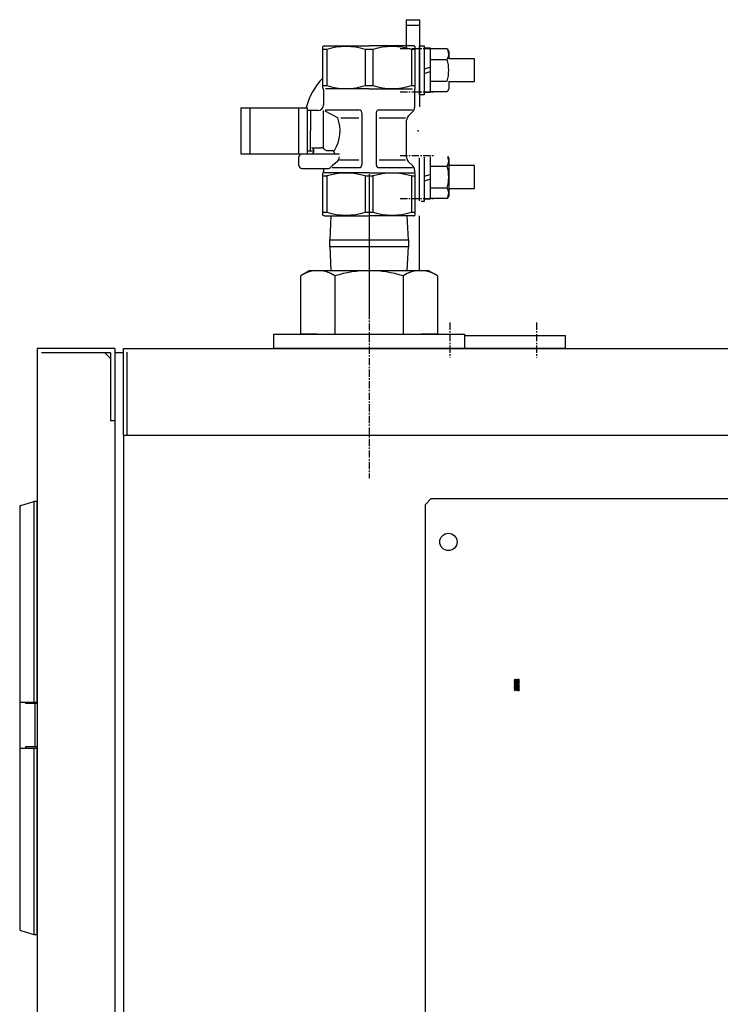
# Model space of a CAD drawing. Extents: x 3963 to 5391, y -43265 to -41965.
# Drawn here: x 4952 to 5073, y -42809 to -42638 of the extents above; entities that cross this region are included whole.
import ezdxf

# ---------------------------------------------------------------- set-up
doc = ezdxf.new("R2010")
doc.units = 0
doc.linetypes.add('DASH_CENTER', pattern=[36, 24, -3, 6, -3])
doc.linetypes.add('DOT_CENTER', pattern=[2, 1.25, -0.25, 0.25, -0.25])
doc.layers.get('0').update_dxf_attribs({"linetype": 'CONTINUOUS'})
doc.layers.add('1', color=7, linetype='CONTINUOUS')
doc.layers.add('CORE', color=7, linetype='CONTINUOUS')

msp = doc.modelspace()

# ---------------------------------------------------------------- linework, layer by layer
at = {"color": 4, "linetype": 'Continuous'}
for p, q in [((5037.36, -42752.58), (5037.37, -42752.58)), ((5037.36, -42752.79), (5037.58, -42752.58)), ((5037.36, -42753.01), (5037.79, -42752.58)), ((5037.36, -42753.22), (5038, -42752.58)), ((5037.36, -42753.43), (5038.22, -42752.58)), ((5037.36, -42753.64), (5038.3, -42752.71)), ((5038.3, -42753.67), (5037.36, -42752.74)), ((5037.36, -42753.85), (5038.3, -42752.92)), ((5038.3, -42753.88), (5037.36, -42752.95)), ((5037.36, -42754.07), (5038.3, -42753.13)), ((5038.3, -42754.1), (5037.36, -42753.16)), ((5037.36, -42754.28), (5038.3, -42753.35)), ((5038.3, -42754.31), (5037.36, -42753.37)), ((5037.36, -42754.49), (5038.3, -42753.56)), ((5038.3, -42754.52), (5037.36, -42753.59)), ((5038.19, -42754.63), (5037.36, -42753.8)), ((5037.98, -42754.63), (5037.36, -42754.01)), ((5037.77, -42754.63), (5037.36, -42754.22)), ((5038.3, -42753.46), (5037.42, -42752.58)), ((5037.44, -42754.63), (5038.3, -42753.77)), ((5038.3, -42753.25), (5037.63, -42752.58)), ((5037.65, -42754.63), (5038.3, -42753.98)), ((5038.3, -42753.04), (5037.84, -42752.58)), ((5037.86, -42754.63), (5038.3, -42754.19)), ((5038.3, -42752.82), (5038.05, -42752.58)), ((5038.3, -42752.61), (5038.26, -42752.58)), ((5037.56, -42754.63), (5037.36, -42754.44)), ((5038.08, -42754.63), (5038.3, -42754.41)), ((5038.29, -42754.63), (5038.3, -42754.62))]:
    msp.add_line(p, q, dxfattribs=at)
at = {"color": 7}
for p in [(5019.99, -42642.84), (5019.99, -42642.84), (5020.74, -42657.59), (5020.74, -42657.59), (5019.99, -42672.34), (5019.99, -42672.34)]:
    msp.add_point(p, dxfattribs=at)
at = {"layer": '1', "color": 7, "linetype": 'Continuous'}
for p, q in [((5018.74, -42638.34), (5020.99, -42638.34)), ((5018.74, -42643.43), (5018.74, -42638.34)), ((5020.99, -42639.34), (5018.74, -42639.34)), ((5020.99, -42638.34), (5020.99, -42649.82)), ((5020.99, -42645.09), (5020.99, -42642.84)), ((5020.99, -42642.84), (5021.79, -42642.84)), ((5021.79, -42642.84), (5021.79, -42645.09)), ((5021.79, -42642.84), (5021.79, -42643.24)), ((5021.79, -42643.24), (5022.79, -42643.24)), ((5022.79, -42643.24), (5022.79, -42645.09)), ((5022.79, -42643.33), (5025.75, -42643.33)), ((5025.75, -42643.33), (5026.04, -42643.84)), ((5026.04, -42643.84), (5026.04, -42645.1)), ((5020.99, -42649.07), (5020.99, -42645.09)), ((5021.79, -42645.09), (5021.79, -42651.34)), ((5021.79, -42646.83), (5022.79, -42646.54)), ((5022.79, -42645.09), (5022.79, -42650.94)), ((5022.79, -42645.21), (5025.75, -42645.21)), ((5027.99, -42645.1), (5026.04, -42645.1)), ((5030.49, -42645.1), (5027.99, -42645.1)), ((5030.49, -42649.07), (5030.49, -42645.1)), ((5021.79, -42647.63), (5022.79, -42647.34)), ((5020.99, -42651.34), (5020.99, -42649.07)), ((5020.99, -42649.71), (5020.99, -42653.44)), ((5022.79, -42648.96), (5025.75, -42648.96)), ((5026.04, -42649.07), (5028.06, -42649.07)), ((5026.04, -42649.07), (5026.04, -42650.34)), ((5028.06, -42649.07), (5030.49, -42649.07)), ((5021.24, -42651.34), (5020.99, -42651.34)), ((5021.79, -42651.34), (5021.24, -42651.34)), ((5022.79, -42650.94), (5021.79, -42650.94)), ((5021.79, -42650.94), (5021.79, -42651.34)), ((5025.75, -42650.84), (5022.79, -42650.84)), ((5026.04, -42650.34), (5025.75, -42650.84)), ((4991.59, -42653.59), (4991.59, -42661.59)), ((5022.79, -42662.12), (5022.79, -42669.44)), ((5025.85, -42662), (5026.04, -42662.34)), ((5020.99, -42669.71), (5020.99, -42662.24)), ((5021.79, -42662.18), (5021.79, -42669.84)), ((5022.79, -42663.71), (5025.75, -42663.71)), ((5026.04, -42662.34), (5026.04, -42668.84)), ((5030.49, -42663.6), (5026.04, -42663.6)), ((5030.49, -42667.57), (5030.49, -42663.6)), ((5021.79, -42665.44), (5022.79, -42665.16)), ((5021.79, -42666.24), (5022.79, -42665.96)), ((5022.79, -42667.46), (5025.75, -42667.46)), ((5026.04, -42668.84), (5025.75, -42669.34)), ((5026.04, -42667.57), (5030.49, -42667.57)), ((5021.79, -42669.84), (5021.24, -42669.84)), ((5022.79, -42669.44), (5021.79, -42669.44)), ((5021.79, -42669.44), (5021.79, -42669.84)), ((5025.75, -42669.34), (5022.79, -42669.34)), ((5005.63, -42672.34), (5005.44, -42676.45)), ((5019.04, -42676.45), (5018.85, -42672.34)), ((5020.99, -42681.81), (5020.99, -42672.34)), ((5005.44, -42677.7), (5005.44, -42676.45)), ((5005.44, -42676.45), (5019.04, -42676.45)), ((5019.04, -42676.45), (5019.04, -42677.7)), ((5005.44, -42677.7), (5005.63, -42681.81)), ((5019.04, -42677.7), (5005.44, -42677.7)), ((5018.85, -42681.81), (5019.04, -42677.7)), ((5001.99, -42681.81), (5000.4, -42682.72)), ((5001.99, -42681.81), (5022.49, -42681.81)), ((5024.07, -42682.72), (5022.49, -42681.81)), ((5000.4, -42692.81), (5000.4, -42682.72)), ((5006.32, -42682.72), (5006.32, -42692.81)), ((5018.16, -42682.72), (5018.16, -42692.81)), ((5024.07, -42682.72), (5024.07, -42692.81)), ((4995.74, -42692.81), (5028.74, -42692.81)), ((4995.74, -42695.31), (4995.74, -42692.81)), ((5003.24, -42692.81), (5000.4, -42692.81)), ((5024.07, -42692.81), (5021.24, -42692.81)), ((5028.74, -42692.81), (5028.74, -42695.31)), ((5028.74, -42693.06), (5046.24, -42693.06)), ((5046.24, -42695.31), (5046.24, -42693.06)), ((4968.24, -42695.31), (4954.74, -42695.31)), ((4954.74, -42695.31), (4954.74, -43207.81)), ((4967.49, -42696.06), (4955.49, -42696.06)), ((4967.49, -42697.06), (4966.49, -42696.06)), ((4967.49, -42696.06), (4967.49, -42707.81)), ((4968.24, -42695.31), (4968.24, -43207.81)), ((4969.74, -42696.06), (4968.24, -42696.06)), ((4969.74, -42710.31), (4969.74, -42695.31)), ((4969.74, -42695.31), (5286.24, -42695.31)), ((4970.34, -42710.31), (4970.34, -42695.91)), ((5028.74, -42695.31), (4995.74, -42695.31)), ((5046.24, -42695.31), (5028.74, -42695.31)), ((4968.24, -42707.81), (4967.49, -42707.81)), ((4969.74, -42710.31), (4969.74, -43217.81)), ((4969.74, -42710.31), (5286.24, -42710.31)), ((4951.92, -42722.5), (4954.2, -42721.82)), ((4954.24, -42756.56), (4954.24, -42721.81)), ((4954.74, -42721.81), (4954.27, -42721.81)), ((4954.74, -42756.56), (4954.74, -42721.81)), ((5021.99, -42722.31), (5022.99, -42721.31)), ((5022.99, -42721.31), (5188.99, -42721.31)), ((4951.74, -42722.74), (4951.74, -42740.56)), ((5021.99, -42855.31), (5021.99, -42722.31)), ((4951.74, -42740.56), (4951.74, -42795.87)), ((4951.74, -42756.56), (4954.74, -42756.56)), ((4952.74, -42756.56), (4952.74, -42756.81)), ((4954.74, -42756.81), (4952.74, -42756.81)), ((4954.34, -42756.81), (4954.34, -42764.31)), ((4952.74, -42764.31), (4952.74, -42764.56)), ((4954.74, -42764.31), (4952.74, -42764.31)), ((4951.74, -42764.56), (4954.74, -42764.56)), ((4954.24, -42793.88), (4954.24, -42764.56)), ((4954.74, -42793.87), (4954.74, -42764.56)), ((4954.24, -42796.81), (4954.24, -42793.88)), ((4954.74, -42796.81), (4954.74, -42793.87)), ((4951.92, -42796.11), (4954.2, -42796.8)), ((4954.2, -42796.8), (4954.24, -42796.81)), ((4954.24, -42796.81), (4954.27, -42796.81)), ((4954.27, -42796.81), (4954.74, -42796.81))]:
    msp.add_line(p, q, dxfattribs=at)
at = {"layer": '1', "color": 2, "linetype": 'DOT_CENTER'}
for p, q in [((5017.62, -42643.34), (5023.55, -42643.34)), ((5017.62, -42650.84), (5023.55, -42650.84)), ((5017.62, -42661.84), (5023.55, -42661.84)), ((5017.62, -42669.34), (5023.55, -42669.34)), ((5012.24, -42678.96), (5012.24, -42717.76)), ((5026.24, -42690.8), (5026.24, -42696.85)), ((5041.24, -42690.8), (5041.24, -42696.85))]:
    msp.add_line(p, q, dxfattribs=at)
at = {"layer": '1', "color": 2, "linetype": 'DASH_CENTER'}
msp.add_line((5012.24, -42665.09), (5012.24, -42689.36), dxfattribs=at)
at = {"layer": '1', "color": 2, "linetype": 'Continuous'}
msp.add_line((5004.05, -42695.31), (5003.24, -42695.31), dxfattribs=at)
at = {"layer": '1', "color": 7, "linetype": 'Continuous'}
msp.add_circle((5025.99, -42728.81), 1.5, dxfattribs=at)
msp.add_circle((5025.99, -42728.81), 1.5, dxfattribs=at)
for centre, radius, start, end in [((5024.36, -42644.27), 1.68, 330.7417, 24.0207), ((5019.83, -42647.09), 6.21, 342.412, 17.588), ((5012.24, -42656.34), 11.23, 135.4028, 165.8321), ((5024.36, -42662.77), 1.68, 325.7715, 24.0207), ((5019.83, -42665.59), 6.21, 342.412, 17.588), ((5024.36, -42668.41), 1.68, 335.9793, 34.2285), ((5003.36, -42687.04), 5.23, 55.5749, 124.4251), ((5012.24, -42701.39), 19.58, 72.412, 107.588), ((5021.11, -42687.05), 5.24, 55.6158, 124.3842), ((4954.27, -42722.06), 0.25, 90, 106.6992), ((4951.99, -42722.74), 0.25, 106.6992, 180), ((4951.99, -42795.87), 0.25, 180, 253.3008), ((4954.27, -42796.56), 0.25, 253.3008, 270)]:
    msp.add_arc(centre, radius, start, end, dxfattribs=at)
at = {"layer": 'CORE', "color": 7, "linetype": 'Continuous'}
for p, q in [((5004.49, -42642.84), (5004.24, -42642.98)), ((5004.24, -42650.18), (5004.24, -42642.98)), ((5004.49, -42642.84), (5012.24, -42642.84)), ((5019.99, -42642.84), (5012.24, -42642.84)), ((5019.99, -42642.84), (5020.24, -42642.98)), ((5020.24, -42650.18), (5020.24, -42642.98)), ((5004.91, -42643.49), (5004.24, -42643.49)), ((5004.91, -42643.49), (5004.91, -42649.76)), ((5012.91, -42643.49), (5011.57, -42643.49)), ((5011.57, -42643.49), (5011.57, -42649.76)), ((5012.91, -42643.49), (5012.91, -42649.76)), ((5020.24, -42643.49), (5019.57, -42643.49)), ((5019.57, -42643.49), (5019.57, -42649.76)), ((5004.24, -42649.76), (5004.91, -42649.76)), ((5011.57, -42649.76), (5012.91, -42649.76)), ((5019.57, -42649.76), (5020.24, -42649.76)), ((5004.36, -42650.51), (5004.36, -42653.09)), ((5012.24, -42650.34), (5004.7, -42650.34)), ((5012.24, -42650.34), (5019.77, -42650.34)), ((5020.11, -42650.51), (5020.11, -42653.55)), ((4990.04, -42653.59), (5001.54, -42653.59)), ((4990.04, -42653.59), (4990.04, -42661.59)), ((5000.04, -42653.59), (5000.04, -42661.59)), ((5001.54, -42653.59), (5001.54, -42661.59)), ((5001.84, -42654.09), (5001.59, -42654.09)), ((5003.36, -42654.09), (5001.84, -42654.09)), ((5002.09, -42654.09), (5002.09, -42657.59)), ((5004.36, -42657.59), (5004.36, -42654.09)), ((5004.61, -42653.96), (5010.49, -42653.96)), ((5006.81, -42655.34), (5004.61, -42654.21)), ((5010.99, -42654.46), (5010.99, -42663.46)), ((5013.49, -42654.46), (5013.49, -42663.46)), ((5013.99, -42653.96), (5019.74, -42653.96)), ((5019.03, -42655.04), (5019.82, -42654.25)), ((5007.34, -42655.34), (5010.49, -42655.34)), ((5013.99, -42655.34), (5018.56, -42655.34)), ((5018.74, -42662.17), (5018.74, -42655.75)), ((5002.09, -42661.09), (5002.09, -42657.59)), ((5004.36, -42660.47), (5004.36, -42657.59)), ((4990.04, -42661.59), (5000.04, -42661.59)), ((4990.04, -42661.59), (5000.04, -42661.59)), ((5000.04, -42661.59), (5001.54, -42661.59)), ((5000.09, -42663.59), (5000.09, -42662.09)), ((5000.59, -42661.59), (5007.11, -42661.59)), ((5001.84, -42661.09), (5001.59, -42661.09)), ((5002.59, -42661.09), (5001.84, -42661.09)), ((5002.59, -42660.51), (5004.02, -42660.51)), ((5002.59, -42660.76), (5002.59, -42661.34)), ((5004.86, -42660.97), (5005.93, -42660.97)), ((5006.18, -42661.22), (5006.18, -42661.34)), ((5006.75, -42662.89), (5005.82, -42663.66)), ((5007.11, -42662.59), (5010.49, -42662.59)), ((5013.99, -42662.59), (5018.56, -42662.59)), ((5019.03, -42662.88), (5019.82, -42663.67)), ((5000.59, -42664.09), (5005.22, -42664.09)), ((5004.24, -42672.19), (5004.24, -42664.99)), ((5004.24, -42665.41), (5004.91, -42665.41)), ((5004.36, -42664.38), (5004.36, -42664.66)), ((5012.24, -42664.84), (5004.49, -42664.84)), ((5004.91, -42665.41), (5004.91, -42671.69)), ((5005.87, -42663.96), (5010.49, -42663.96)), ((5011.57, -42665.41), (5012.91, -42665.41)), ((5011.57, -42665.41), (5011.57, -42671.69)), ((5012.24, -42664.84), (5019.98, -42664.84)), ((5012.91, -42665.41), (5012.91, -42671.69)), ((5013.99, -42663.96), (5019.74, -42663.96)), ((5019.57, -42665.41), (5020.24, -42665.41)), ((5019.57, -42665.41), (5019.57, -42671.69)), ((5020.11, -42664.38), (5020.11, -42664.66)), ((5020.24, -42672.19), (5020.24, -42664.99)), ((5004.24, -42671.69), (5004.91, -42671.69)), ((5004.49, -42672.34), (5004.24, -42672.19)), ((5004.49, -42672.34), (5012.24, -42672.34)), ((5011.57, -42671.69), (5012.91, -42671.69)), ((5019.99, -42672.34), (5012.24, -42672.34)), ((5019.57, -42671.69), (5020.24, -42671.69)), ((5019.99, -42672.34), (5020.24, -42672.19))]:
    msp.add_line(p, q, dxfattribs=at)
for centre, radius, start, end in [((5008.24, -42654.19), 11.21, 72.7354, 107.2646), ((5016.24, -42654.19), 11.21, 72.7354, 107.2646), ((5004.49, -42650.18), 0.25, 180, 221.4096), ((5008.24, -42639.05), 11.21, 252.736, 287.264), ((5016.24, -42639.05), 11.21, 252.736, 287.264), ((5019.99, -42650.18), 0.25, 318.5904, 0), ((5004.11, -42650.51), 0.25, 0, 41.4096), ((5020.36, -42650.51), 0.25, 138.5904, 180), ((5003.36, -42653.09), 1, 270, 0), ((5019.11, -42653.55), 1, 315, 0), ((5010.49, -42654.46), 0.5, 0, 90), ((5013.99, -42654.46), 0.5, 90, 180), ((5019.74, -42655.75), 1, 135, 180), ((5000.71, -42657.59), 6.5, 328.6146, 20.2522), ((5000.59, -42662.09), 0.5, 90, 180), ((5002.34, -42660.76), 0.25, 0, 90), ((5002.34, -42661.34), 0.25, 270, 0), ((5004.02, -42661.01), 0.5, 32.4219, 90), ((5004.86, -42660.47), 0.5, 212.4219, 270), ((5005.93, -42661.22), 0.25, 0, 90), ((5006.43, -42661.34), 0.25, 180, 270), ((5006.11, -42662.12), 1, 309.6353, 0), ((5000.59, -42663.59), 0.5, 180, 270), ((5006.45, -42664.43), 1, 129.6353, 145.7047), ((5010.49, -42663.46), 0.5, 270, 0), ((5013.99, -42663.46), 0.5, 180, 270), ((5019.74, -42662.17), 1, 180, 225), ((5019.11, -42664.38), 1, 0, 45), ((5004.49, -42664.99), 0.25, 138.5904, 180), ((5004.11, -42664.66), 0.25, 318.5904, 0), ((5005.36, -42664.38), 1, 163.1891, 180), ((5008.24, -42676.12), 11.21, 72.736, 107.264), ((5005.22, -42663.59), 0.5, 270, 325.7047), ((5016.24, -42676.12), 11.21, 72.736, 107.264), ((5020.36, -42664.66), 0.25, 180, 221.4096), ((5019.99, -42664.99), 0.25, 0, 41.4096), ((5008.24, -42660.98), 11.21, 252.736, 287.264), ((5016.24, -42660.98), 11.21, 252.736, 287.264)]:
    msp.add_arc(centre, radius, start, end, dxfattribs=at)

doc.saveas('drawing.dxf')
